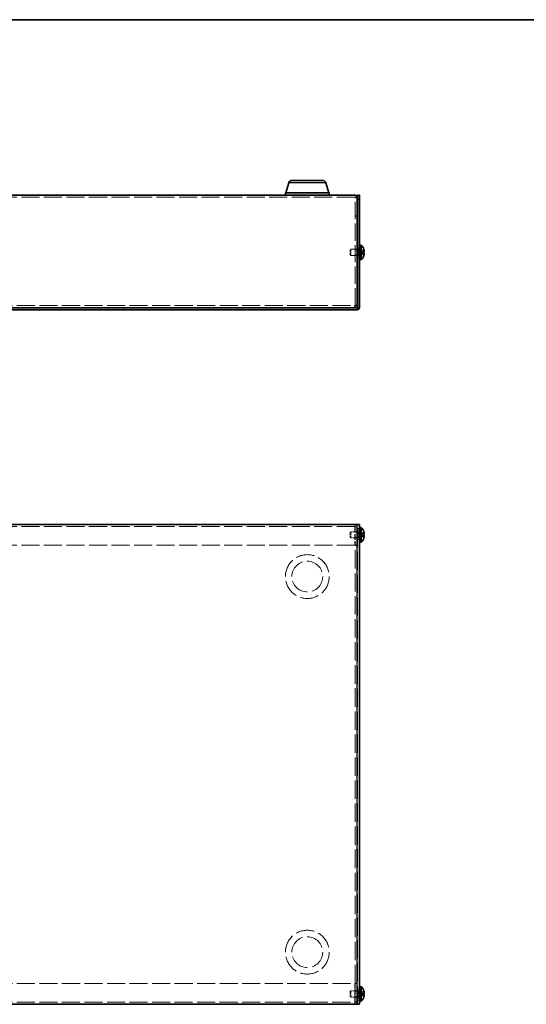
# Model space of a CAD drawing. Units: millimetres. Extents: x 58 to 4770, y 32 to 1156.
# Drawn here: x 607 to 850, y 684 to 1156 of the extents above; entities that cross this region are included whole.
import ezdxf

# ---------------------------------------------------------------- set-up
doc = ezdxf.new("R2010")
doc.units = ezdxf.units.MM
doc.header["$LTSCALE"] = 4
doc.linetypes.add('DASHED', pattern=[0.2067, 0.1654, -0.0413])
for name, color, linetype, lineweight in [('Border (ISO)', 7, 'Continuous', 35), ('Hidden (ISO)', 7, 'DASHED', 18), ('Hidden Narrow (ISO)', 7, 'DASHED', 18), ('Visible (ISO)', 7, 'Continuous', 35), ('Visible Narrow (ISO)', 7, 'Continuous', 25)]:
    doc.layers.add(name, color=color, linetype=linetype, lineweight=lineweight)

# ---------------------------------------------------------------- blocks, each defined once
blk = doc.blocks.new('図面枠 tk図枠')
at = {"layer": 'Border (ISO)'}
blk.add_line((14.5, 289), (405.5, 289), dxfattribs=at)

msp = doc.modelspace()

# ---------------------------------------------------------------- linework, layer by layer
at = {"layer": 'Hidden (ISO)', "ltscale": 13.062409}
for p, q in [((767.5252, 1070.9608), (421.9252, 1070.9608)), ((767.5252, 913.1165), (421.9252, 913.1165)), ((421.9252, 685.1165), (767.5252, 685.1165))]:
    msp.add_line(p, q, dxfattribs=at)
at = {"layer": 'Hidden (ISO)', "ltscale": 0.044758}
msp.add_line((767.6252, 1070.8567), (767.6252, 1070.7901), dxfattribs=at)
at = {"layer": 'Hidden (ISO)', "ltscale": 0.476074}
for p, q in [((767.6252, 1070.7901), (768.6252, 1070.7901)), ((767.6252, 1061.9608), (768.6252, 1061.9608)), ((767.6252, 1061.8901), (768.6252, 1061.8901)), ((768.6252, 1045.6903), (767.6252, 1045.6903)), ((768.6252, 1043.2313), (767.6252, 1043.2313)), ((768.7252, 1046.7108), (769.7252, 1046.7108)), ((768.7252, 1042.2108), (769.7252, 1042.2108)), ((767.6252, 913.0165), (768.6252, 913.0165)), ((767.6252, 912.9458), (768.6252, 912.9458)), ((768.7252, 911.3665), (769.7252, 911.3665)), ((768.6252, 910.346), (767.6252, 910.346)), ((768.6252, 907.887), (767.6252, 907.887)), ((768.7252, 906.8665), (769.7252, 906.8665)), ((767.6252, 904.1165), (768.6252, 904.1165)), ((767.6252, 904.0458), (768.6252, 904.0458)), ((767.6252, 694.1872), (768.6252, 694.1872)), ((767.6252, 694.1165), (768.6252, 694.1165)), ((768.6252, 690.346), (767.6252, 690.346)), ((768.7252, 691.3665), (769.7252, 691.3665)), ((768.6252, 687.887), (767.6252, 687.887)), ((767.6252, 685.2872), (768.6252, 685.2872)), ((767.6252, 685.2165), (768.6252, 685.2165)), ((768.7252, 686.8665), (769.7252, 686.8665))]:
    msp.add_line(p, q, dxfattribs=at)
at = {"layer": 'Hidden (ISO)', "ltscale": 12.520217}
msp.add_line((767.6252, 1019.0315), (767.6252, 1070.7901), dxfattribs=at)
at = {"layer": 'Hidden (ISO)', "ltscale": 0.206452}
for p, q in [((765.2252, 1045.654), (765.5319, 1045.9608)), ((765.2252, 1043.2675), (765.5319, 1042.9608)), ((765.2252, 910.3098), (765.5319, 910.6165)), ((765.2252, 907.9232), (765.5319, 907.6165)), ((765.2252, 690.3098), (765.5319, 690.6165)), ((765.2252, 687.9232), (765.5319, 687.6165))]:
    msp.add_line(p, q, dxfattribs=at)
at = {"layer": 'Hidden (ISO)', "ltscale": 1.784974}
for p, q in [((765.2252, 1045.654), (765.2252, 1043.2675)), ((765.2252, 910.3098), (765.2252, 907.9232)), ((765.2252, 690.3098), (765.2252, 687.9232))]:
    msp.add_line(p, q, dxfattribs=at)
at = {"layer": 'Hidden (ISO)', "ltscale": 2.243818}
for p, q in [((765.5319, 1045.9608), (765.5319, 1042.9608)), ((769.2252, 1045.9608), (769.2252, 1042.9608)), ((765.5319, 910.6165), (765.5319, 907.6165)), ((769.2252, 910.6165), (769.2252, 907.6165)), ((765.5319, 690.6165), (765.5319, 687.6165)), ((769.2252, 690.6165), (769.2252, 687.6165))]:
    msp.add_line(p, q, dxfattribs=at)
at = {"layer": 'Hidden (ISO)', "ltscale": 1.472838}
for p, q in [((768.6252, 1045.9608), (765.5319, 1045.9608)), ((768.6252, 1042.9608), (765.5319, 1042.9608))]:
    msp.add_line(p, q, dxfattribs=at)
at = {"layer": 'Hidden (ISO)', "ltscale": 0.237987}
for p, q in [((769.2252, 1045.9608), (768.7252, 1045.9608)), ((769.2252, 1042.9608), (768.7252, 1042.9608)), ((769.7252, 1046.0608), (770.2252, 1046.0608)), ((769.7252, 1042.8608), (770.2252, 1042.8608)), ((769.7252, 910.7165), (770.2252, 910.7165)), ((769.7252, 907.5165), (770.2252, 907.5165)), ((769.7252, 690.7165), (770.2252, 690.7165)), ((769.7252, 687.5165), (770.2252, 687.5165))]:
    msp.add_line(p, q, dxfattribs=at)
at = {"layer": 'Hidden (ISO)', "ltscale": 0.165186}
for p, q in [((769.5319, 1045.7983), (769.2252, 1045.9608)), ((769.5319, 1043.1233), (769.2252, 1042.9608)), ((769.5319, 910.454), (769.2252, 910.6165)), ((769.5319, 907.779), (769.2252, 907.6165)), ((769.5319, 690.454), (769.2252, 690.6165)), ((769.5319, 687.779), (769.2252, 687.6165))]:
    msp.add_line(p, q, dxfattribs=at)
at = {"layer": 'Hidden (ISO)', "ltscale": 2.000727}
for p, q in [((769.5319, 1045.7983), (769.5319, 1043.1233)), ((769.5319, 910.454), (769.5319, 907.779)), ((769.5319, 690.454), (769.5319, 687.779))]:
    msp.add_line(p, q, dxfattribs=at)
at = {"layer": 'Hidden (ISO)', "ltscale": 0.33002}
for p, q in [((770.2252, 1045.7983), (769.5319, 1045.7983)), ((770.2252, 1043.1233), (769.5319, 1043.1233)), ((770.2252, 910.454), (769.5319, 910.454)), ((770.2252, 907.779), (769.5319, 907.779)), ((770.2252, 690.454), (769.5319, 690.454)), ((770.2252, 687.779), (769.5319, 687.779))]:
    msp.add_line(p, q, dxfattribs=at)
at = {"layer": 'Hidden (ISO)', "ltscale": 0.240368}
for p, q in [((770.4052, 1044.2083), (770.4052, 1044.7133)), ((770.4052, 909.369), (770.4052, 908.864)), ((770.4052, 689.369), (770.4052, 688.864))]:
    msp.add_line(p, q, dxfattribs=at)
at = {"layer": 'Hidden (ISO)', "ltscale": 8.48442e-05}
for p, q in [((770.4061, 1044.714), (770.4064, 1044.7143)), ((770.4061, 909.3697), (770.4064, 909.37)), ((770.4061, 689.3697), (770.4064, 689.37))]:
    msp.add_line(p, q, dxfattribs=at)
at = {"layer": 'Hidden (ISO)', "ltscale": 0.904367}
for p, q in [((770.4061, 1044.7133), (771.8849, 1044.7133)), ((770.4061, 1044.2075), (771.8849, 1043.0154)), ((770.4061, 909.369), (771.8849, 909.369)), ((770.4061, 689.369), (771.8849, 689.369))]:
    msp.add_line(p, q, dxfattribs=at)
at = {"layer": 'Hidden (ISO)', "ltscale": 0.904182}
for p, q in [((771.8849, 1045.9061), (770.4064, 1044.7143)), ((771.8849, 1044.2083), (770.4064, 1044.2083)), ((771.8849, 910.5618), (770.4064, 909.37)), ((771.8849, 908.864), (770.4064, 908.864)), ((770.4064, 908.863), (771.8849, 907.6711)), ((771.8849, 690.5618), (770.4064, 689.37)), ((771.8849, 688.864), (770.4064, 688.864)), ((770.4064, 688.863), (771.8849, 687.6711))]:
    msp.add_line(p, q, dxfattribs=at)
at = {"layer": 'Hidden (ISO)', "ltscale": 13.064623}
for p, q in [((421.8959, 1018.9608), (767.5544, 1018.9608)), ((767.5544, 904.1165), (421.8959, 904.1165)), ((421.8959, 694.1165), (767.5544, 694.1165))]:
    msp.add_line(p, q, dxfattribs=at)
at = {"layer": 'Hidden (ISO)', "ltscale": 4.23785}
for p, q in [((767.5544, 913.0165), (767.5544, 904.1165)), ((767.6252, 913.0165), (767.6252, 904.1165)), ((767.5544, 694.1165), (767.5544, 685.2165)), ((767.6252, 685.2165), (767.6252, 694.1165))]:
    msp.add_line(p, q, dxfattribs=at)
at = {"layer": 'Hidden (ISO)', "ltscale": 13.246712}
msp.add_line((768.7252, 684.1165), (768.7252, 914.1165), dxfattribs=at)
at = {"layer": 'Hidden (ISO)', "ltscale": 1.758542}
for p, q in [((769.2252, 910.6165), (765.5319, 910.6165)), ((769.2252, 907.6165), (765.5319, 907.6165)), ((769.2252, 690.6165), (765.5319, 690.6165)), ((769.2252, 687.6165), (765.5319, 687.6165))]:
    msp.add_line(p, q, dxfattribs=at)
at = {"layer": 'Hidden (ISO)', "ltscale": 8.48517e-05}
for p, q in [((770.4061, 908.864), (770.4064, 908.864)), ((770.4061, 688.864), (770.4064, 688.864))]:
    msp.add_line(p, q, dxfattribs=at)
at = {"layer": 'Hidden (ISO)', "ltscale": 0.047517}
for p, q in [((767.6252, 904.1165), (767.6252, 904.0458)), ((767.6252, 694.1165), (767.6252, 694.1872))]:
    msp.add_line(p, q, dxfattribs=at)
at = {"layer": 'Hidden (ISO)', "ltscale": 13.35896}
msp.add_line((767.6252, 694.1872), (767.6252, 904.0458), dxfattribs=at)
at = {"layer": 'Hidden (ISO)', "ltscale": 13.298953}
for centre in [(744.7252, 889.1165), (744.7252, 709.1165)]:
    msp.add_circle(centre, 10.5, dxfattribs=at)
at = {"layer": 'Hidden (ISO)', "ltscale": 0.209183}
for points in [[(771.9001, 1044.7133), (771.9248, 1044.7133), (771.9471, 1044.7222), (771.9817, 1044.7525), (771.9951, 1044.7712), (772.0064, 1044.7949)], [(771.9001, 909.369), (771.9248, 909.369), (771.9471, 909.3779), (771.9817, 909.4082), (771.9951, 909.4269), (772.0064, 909.4507)], [(771.9001, 689.369), (771.9248, 689.369), (771.9471, 689.3779), (771.9817, 689.4082), (771.9951, 689.4269), (772.0064, 689.4507)]]:
    msp.add_open_spline(points, degree=3, knots=[0, 0, 0, 0, 0.0243261606, 0.0243261606, 0.0437900973, 0.0437900973, 0.0437900973, 0.0437900973], dxfattribs=at)
at = {"layer": 'Hidden (ISO)', "ltscale": 0.869867}
msp.add_open_spline([(771.9001, 1043.062), (771.9247, 1043.139), (771.9469, 1043.2173), (771.9865, 1043.3763), (772.0033, 1043.4559), (772.0343, 1043.639), (772.0482, 1043.7571), (772.0482, 1043.9978), (772.0294, 1044.0671), (772.0034, 1044.1381), (771.9864, 1044.1649), (771.947, 1044.1994), (771.9247, 1044.2083), (771.9001, 1044.2083)], degree=3, knots=[0, 0, 0, 0, 0.02425367, 0.02425367, 0.050141639, 0.050141639, 0.085703099, 0.085703099, 0.127165475, 0.127165475, 0.168850202, 0.168850202, 0.208348032, 0.208348032, 0.208348032, 0.208348032], dxfattribs=at)
at = {"layer": 'Hidden (ISO)', "ltscale": 0.10742}
for points in [[(772.0367, 1045.2454), (772.0313, 1045.2936), (772.0244, 1045.3411), (772.0135, 1045.4056), (772.0101, 1045.4246), (772.0064, 1045.4439)], [(772.0367, 909.9011), (772.0313, 909.9493), (772.0244, 909.9969), (772.0135, 910.0613), (772.0101, 910.0804), (772.0064, 910.0996)], [(772.0367, 689.9011), (772.0313, 689.9493), (772.0244, 689.9969), (772.0135, 690.0613), (772.0101, 690.0804), (772.0064, 690.0996)]]:
    msp.add_open_spline(points, degree=3, knots=[0.0897829174, 0.0897829174, 0.0897829174, 0.0897829174, 0.0996631907, 0.0996631907, 0.1037658124, 0.1037658124, 0.1037658124, 0.1037658124], dxfattribs=at)
at = {"layer": 'Hidden (ISO)', "ltscale": 0.11812}
for points in [[(772.0367, 1044.8974), (772.0433, 1044.9359), (772.0483, 1044.9864), (772.0483, 1045.0527), (772.0483, 1045.0527), (772.0483, 1045.0528)], [(772.0367, 909.5531), (772.0433, 909.5916), (772.0483, 909.6422), (772.0483, 909.7084), (772.0483, 909.7085), (772.0483, 909.7085)], [(772.0367, 689.5531), (772.0433, 689.5916), (772.0483, 689.6422), (772.0483, 689.7084), (772.0483, 689.7085), (772.0483, 689.7085)]]:
    msp.add_open_spline(points, degree=3, knots=[0.0627270659, 0.0627270659, 0.0627270659, 0.0627270659, 0.0765891109, 0.0765891109, 0.0765977261, 0.0765977261, 0.0765977261, 0.0765977261], dxfattribs=at)
at = {"layer": 'Hidden (ISO)', "ltscale": 0.81956}
for points in [[(767.5252, 914.1165), (767.5337, 914.1165), (767.5422, 913.7298), (767.5506, 913.2388), (767.5519, 913.1657), (767.5532, 913.0911), (767.5544, 913.0165)], [(768.6252, 913.0165), (768.6252, 913.5178), (768.2385, 913.9924), (767.7475, 914.0938), (767.6744, 914.1089), (767.5998, 914.1165), (767.5252, 914.1165)], [(767.5544, 685.2165), (767.5459, 684.7152), (767.5374, 684.2405), (767.5289, 684.1392), (767.5277, 684.1241), (767.5264, 684.1165), (767.5252, 684.1165)], [(767.5252, 684.1165), (768.0265, 684.1165), (768.5011, 684.5032), (768.6024, 684.9941), (768.6175, 685.0672), (768.6252, 685.1419), (768.6252, 685.2165)]]:
    msp.add_open_spline(points, degree=3, knots=[0, 0, 0, 0, 1.36726574, 1.36726574, 1.36726574, 1.57079633, 1.57079633, 1.57079633, 1.57079633], dxfattribs=at)
at = {"layer": 'Hidden (ISO)', "ltscale": 0.075423}
for points in [[(767.5252, 913.1165), (767.5775, 913.1165), (767.6252, 913.0688), (767.6252, 913.0165)], [(767.5252, 685.1165), (767.5775, 685.1165), (767.6252, 685.1641), (767.6252, 685.2165)]]:
    msp.add_open_spline(points, degree=3, dxfattribs=at)
at = {"layer": 'Hidden Narrow (ISO)', "ltscale": 0.476074}
for p, q in [((769.7252, 912.1165), (768.7252, 912.1165)), ((768.7252, 686.1165), (769.7252, 686.1165))]:
    msp.add_line(p, q, dxfattribs=at)
at = {"layer": 'Hidden Narrow (ISO)', "ltscale": 14.028408}
for centre in [(744.7252, 889.1165), (744.7252, 709.1165)]:
    msp.add_circle(centre, 7.384, dxfattribs=at)
at = {"layer": 'Hidden Narrow (ISO)', "ltscale": 0.911348}
for points in [[(771.9001, 1045.8595), (771.7817, 1045.8051), (771.6773, 1045.7217), (771.5801, 1045.6336), (771.5188, 1045.5782), (771.4604, 1045.5201), (771.4031, 1045.461), (771.3549, 1045.4114), (771.3079, 1045.3621), (771.2606, 1045.3127), (771.1469, 1045.194), (771.0322, 1045.072), (770.8954, 1044.9544), (770.8747, 1044.9366), (770.8538, 1044.9192), (770.8327, 1044.9025), (770.7207, 1044.8141), (770.6031, 1044.7441), (770.4842, 1044.7215), (770.4604, 1044.7169), (770.4334, 1044.7139), (770.4064, 1044.7137)], [(771.9001, 1043.062), (771.7817, 1043.1165), (771.6773, 1043.1999), (771.5801, 1043.2879), (771.5188, 1043.3434), (771.4604, 1043.4015), (771.4031, 1043.4605), (771.3549, 1043.5102), (771.3079, 1043.5595), (771.2606, 1043.6088), (771.1469, 1043.7275), (771.0322, 1043.8496), (770.8954, 1043.9671), (770.8747, 1043.985), (770.8538, 1044.0023), (770.8327, 1044.019), (770.7207, 1044.1074), (770.6031, 1044.1774), (770.4842, 1044.2001), (770.4604, 1044.2046), (770.4334, 1044.2077), (770.4064, 1044.2079)], [(771.9001, 910.5152), (771.7817, 910.4608), (771.6773, 910.3774), (771.5801, 910.2893), (771.5188, 910.2339), (771.4604, 910.1758), (771.4031, 910.1167), (771.3549, 910.0671), (771.3079, 910.0178), (771.2606, 909.9684), (771.1469, 909.8497), (771.0322, 909.7277), (770.8954, 909.6101), (770.8747, 909.5923), (770.8538, 909.5749), (770.8327, 909.5583), (770.7207, 909.4698), (770.6031, 909.3998), (770.4842, 909.3772), (770.4604, 909.3727), (770.4334, 909.3696), (770.4064, 909.3694)], [(771.9001, 690.5152), (771.7817, 690.4608), (771.6773, 690.3774), (771.5801, 690.2893), (771.5188, 690.2339), (771.4604, 690.1758), (771.4031, 690.1167), (771.3549, 690.0671), (771.3079, 690.0178), (771.2606, 689.9684), (771.1469, 689.8497), (771.0322, 689.7277), (770.8954, 689.6101), (770.8747, 689.5923), (770.8538, 689.5749), (770.8327, 689.5583), (770.7207, 689.4698), (770.6031, 689.3998), (770.4842, 689.3772), (770.4604, 689.3727), (770.4334, 689.3696), (770.4064, 689.3694)]]:
    msp.add_open_spline(points, degree=3, knots=[0, 0, 0, 0, 0.039091319, 0.039091319, 0.039091319, 0.063712203, 0.063712203, 0.063712203, 0.084419826, 0.084419826, 0.084419826, 0.134245339, 0.134245339, 0.134245339, 0.141792047, 0.141792047, 0.141792047, 0.181775039, 0.181775039, 0.181775039, 0.1897855, 0.1897855, 0.1897855, 0.1897855], dxfattribs=at)
at = {"layer": 'Hidden Narrow (ISO)', "ltscale": 0.911238}
for points in [[(770.4064, 1044.7143), (770.5484, 1044.7147), (770.6905, 1044.7904), (770.8325, 1044.9027), (770.9749, 1045.0152), (771.1172, 1045.1645), (771.2595, 1045.3137), (771.3663, 1045.4257), (771.473, 1045.5377), (771.5798, 1045.6339), (771.6866, 1045.7301), (771.7933, 1045.8104), (771.9001, 1045.8595)], [(770.4064, 909.37), (770.5484, 909.3704), (770.6905, 909.4461), (770.8325, 909.5584), (770.9749, 909.6709), (771.1172, 909.8202), (771.2595, 909.9695), (771.3663, 910.0814), (771.473, 910.1934), (771.5798, 910.2896), (771.6866, 910.3858), (771.7933, 910.4661), (771.9001, 910.5152)], [(770.4064, 908.863), (770.5484, 908.8625), (770.6905, 908.7868), (770.8325, 908.6745), (770.9749, 908.562), (771.1172, 908.4128), (771.2595, 908.2635), (771.3663, 908.1515), (771.473, 908.0395), (771.5798, 907.9434), (771.6866, 907.8472), (771.7933, 907.7668), (771.9001, 907.7177)], [(770.4064, 689.37), (770.5484, 689.3704), (770.6905, 689.4461), (770.8325, 689.5584), (770.9749, 689.6709), (771.1172, 689.8202), (771.2595, 689.9695), (771.3663, 690.0814), (771.473, 690.1934), (771.5798, 690.2896), (771.6866, 690.3858), (771.7933, 690.4661), (771.9001, 690.5152)], [(770.4064, 688.863), (770.5484, 688.8625), (770.6905, 688.7868), (770.8325, 688.6745), (770.9749, 688.562), (771.1172, 688.4128), (771.2595, 688.2635), (771.3663, 688.1515), (771.473, 688.0395), (771.5798, 687.9434), (771.6866, 687.8472), (771.7933, 687.7668), (771.9001, 687.7177)]]:
    msp.add_open_spline(points, degree=3, knots=[-0.114803, -0.114803, -0.114803, -0.114803, -0.072189825, -0.072189825, -0.072189825, -0.029488641, -0.029488641, -0.029488641, 0.002537246, 0.002537246, 0.002537246, 0.034563134, 0.034563134, 0.034563134, 0.034563134], dxfattribs=at)
at = {"layer": 'Hidden Narrow (ISO)', "ltscale": 0.911171}
for points, knots in [([(770.4064, 1044.2073), (770.4773, 1044.207), (770.5481, 1044.1878), (770.619, 1044.1548), (770.6546, 1044.1383), (770.6902, 1044.1183), (770.7258, 1044.0954), (770.8325, 1044.0268), (770.9393, 1043.9321), (771.046, 1043.827), (771.1884, 1043.6869), (771.3307, 1043.5283), (771.473, 1043.3884), (771.5442, 1043.3185), (771.6154, 1043.2532), (771.6866, 1043.1973), (771.7221, 1043.1693), (771.7577, 1043.1437), (771.7933, 1043.121), (771.8289, 1043.0982), (771.8645, 1043.0784), (771.9001, 1043.062)], [-0.114803, -0.114803, -0.114803, -0.114803, -0.093540421, -0.093540421, -0.093540421, -0.082865125, -0.082865125, -0.082865125, -0.050839236, -0.050839236, -0.050839236, -0.008138051, -0.008138051, -0.008138051, 0.013212542, 0.013212542, 0.013212542, 0.023887838, 0.023887838, 0.023887838, 0.034563134, 0.034563134, 0.034563134, 0.034563134]), ([(771.9001, 907.7177), (771.8645, 907.7341), (771.8289, 907.754), (771.7933, 907.7767), (771.7577, 907.7994), (771.7221, 907.8251), (771.6866, 907.853), (771.6154, 907.909), (771.5442, 907.9742), (771.473, 908.0441), (771.3307, 908.184), (771.1884, 908.3426), (771.046, 908.4827), (770.9393, 908.5878), (770.8325, 908.6825), (770.7258, 908.7511), (770.6902, 908.774), (770.6546, 908.794), (770.619, 908.8105), (770.5481, 908.8435), (770.4773, 908.8628), (770.4064, 908.863)], [-0.034563134, -0.034563134, -0.034563134, -0.034563134, -0.023887838, -0.023887838, -0.023887838, -0.013212542, -0.013212542, -0.013212542, 0.008138051, 0.008138051, 0.008138051, 0.050839236, 0.050839236, 0.050839236, 0.082865125, 0.082865125, 0.082865125, 0.093540421, 0.093540421, 0.093540421, 0.114803, 0.114803, 0.114803, 0.114803]), ([(771.9001, 687.7177), (771.8645, 687.7341), (771.8289, 687.754), (771.7933, 687.7767), (771.7577, 687.7994), (771.7221, 687.8251), (771.6866, 687.853), (771.6154, 687.909), (771.5442, 687.9742), (771.473, 688.0441), (771.3307, 688.184), (771.1884, 688.3426), (771.046, 688.4827), (770.9393, 688.5878), (770.8325, 688.6825), (770.7258, 688.7511), (770.6902, 688.774), (770.6546, 688.794), (770.619, 688.8105), (770.5481, 688.8435), (770.4773, 688.8628), (770.4064, 688.863)], [-0.034563134, -0.034563134, -0.034563134, -0.034563134, -0.023887838, -0.023887838, -0.023887838, -0.013212542, -0.013212542, -0.013212542, 0.008138051, 0.008138051, 0.008138051, 0.050839236, 0.050839236, 0.050839236, 0.082865125, 0.082865125, 0.082865125, 0.093540421, 0.093540421, 0.093540421, 0.114803, 0.114803, 0.114803, 0.114803])]:
    msp.add_open_spline(points, degree=3, knots=knots, dxfattribs=at)
at = {"layer": 'Visible (ISO)'}
for p, q in [((735.9045, 1077.8918), (734.4252, 1072.9608)), ((737.3412, 1078.9608), (752.1091, 1078.9608)), ((753.5458, 1077.8918), (755.0252, 1072.9608)), ((421.9252, 1071.9608), (767.5252, 1071.9608)), ((755.2252, 1072.9608), (734.2252, 1072.9608)), ((734.2252, 1071.9608), (734.2252, 1072.9608)), ((755.2252, 1071.9608), (755.2252, 1072.9608)), ((769.7252, 1071.9608), (768.7252, 1071.9608)), ((768.7252, 1069.9608), (768.7252, 1071.9608)), ((769.7252, 1071.9608), (769.7252, 1069.9608)), ((767.6252, 1070.8608), (767.6252, 1070.8567)), ((767.6252, 1070.8608), (768.6252, 1070.8608)), ((768.6252, 1070.7901), (768.6252, 1070.8608)), ((768.6252, 1070.7901), (768.6252, 1019.0315)), ((768.7252, 1069.9608), (768.7252, 1018.0608)), ((769.7252, 1018.0608), (769.7252, 1069.9608)), ((769.7252, 1047.9608), (770.2252, 1047.9608)), ((770.2252, 1047.9608), (770.2252, 1040.9608)), ((770.5678, 1047.9108), (770.2252, 1047.9108)), ((770.5678, 1047.9108), (770.5678, 1041.0108)), ((768.7252, 1045.9608), (768.6252, 1045.9608)), ((768.7252, 1042.9608), (768.6252, 1042.9608)), ((771.8906, 1045.9108), (771.8849, 1045.9061)), ((771.9001, 1044.7133), (771.8849, 1044.7133)), ((771.8849, 1044.2083), (771.9001, 1044.2083)), ((771.8849, 1043.0154), (771.8906, 1043.0108)), ((769.7252, 1040.9608), (770.2252, 1040.9608)), ((770.5678, 1041.0108), (770.2252, 1041.0108)), ((420.8252, 1017.9608), (768.6252, 1017.9608)), ((420.8252, 1016.9608), (768.6252, 1016.9608)), ((767.5544, 1018.9608), (767.5544, 1017.9608)), ((767.6252, 1019.0315), (768.6252, 1019.0315)), ((420.8252, 914.1165), (768.6252, 914.1165)), ((769.7252, 914.1165), (768.6252, 914.1165)), ((769.7252, 914.1165), (769.7252, 684.1165)), ((769.7252, 912.6165), (770.2252, 912.6165)), ((770.2252, 912.6165), (770.2252, 905.6165)), ((770.5678, 912.5665), (770.2252, 912.5665)), ((770.5678, 912.5665), (770.5678, 905.6665)), ((771.8906, 910.5665), (771.8849, 910.5618)), ((771.9001, 909.369), (771.8849, 909.369)), ((771.8849, 908.864), (771.9001, 908.864)), ((771.8849, 907.6711), (771.8906, 907.6665)), ((769.7252, 905.6165), (770.2252, 905.6165)), ((770.5678, 905.6665), (770.2252, 905.6665)), ((769.7252, 692.6165), (770.2252, 692.6165)), ((770.2252, 692.6165), (770.2252, 685.6165)), ((770.5678, 692.5665), (770.2252, 692.5665)), ((770.5678, 692.5665), (770.5678, 685.6665)), ((771.8906, 690.5665), (771.8849, 690.5618)), ((771.9001, 689.369), (771.8849, 689.369)), ((769.7252, 685.6165), (770.2252, 685.6165)), ((770.5678, 685.6665), (770.2252, 685.6665)), ((771.8849, 688.864), (771.9001, 688.864)), ((771.8849, 687.6711), (771.8906, 687.6665)), ((768.6252, 684.1165), (420.8252, 684.1165)), ((768.6252, 684.1165), (769.7252, 684.1165))]:
    msp.add_line(p, q, dxfattribs=at)
for centre, radius, start, end in [((737.3412, 1077.4608), 1.5, 90, 163.300756), ((752.1091, 1077.4608), 1.5, 16.699244, 90), ((767.5252, 1044.4608), 4.6, 18.373938, 48.590378), ((767.5252, 1044.4608), 4.6, 311.409622, 341.626062), ((767.5252, 1044.4608), 4.5931, 17.729992, 18.34159), ((767.5252, 1044.4608), 4.5931, 341.65841, 342.270008), ((768.6252, 1018.0608), 1.1, 270, 0), ((768.6252, 1018.0608), 0.1, 270, 0), ((767.5252, 909.1165), 4.6, 18.373938, 48.590378), ((767.5252, 909.1165), 4.6, 311.409622, 341.626062), ((767.5252, 909.1165), 4.5931, 17.729992, 18.34159), ((767.5252, 909.1165), 4.5931, 341.65841, 342.270008), ((767.5252, 689.1165), 4.6, 18.373938, 48.590378), ((767.5252, 689.1165), 4.5931, 17.729992, 18.34159), ((767.5252, 689.1165), 4.6, 311.409622, 341.626062), ((767.5252, 689.1165), 4.5931, 341.65841, 342.270008)]:
    msp.add_arc(centre, radius, start, end, dxfattribs=at)
for centre in [(768.5362, 1044.4608), (768.5362, 909.1165), (768.5362, 689.1165)]:
    msp.add_ellipse(centre, major_axis=(0, 4.3087), ratio=0.77853481, start_param=4.65375313, end_param=4.77102483, dxfattribs=at)
for points, knots in [([(768.6252, 1070.8608), (768.6252, 1071.3621), (768.2385, 1071.8367), (767.7475, 1071.9381), (767.6744, 1071.9531), (767.5998, 1071.9608), (767.5252, 1071.9608)], [0, 0, 0, 0, 1.36726574, 1.36726574, 1.36726574, 1.57079633, 1.57079633, 1.57079633, 1.57079633]), ([(771.9001, 1045.8595), (771.9248, 1045.7823), (771.9471, 1045.7036), (771.9866, 1045.545), (772.0036, 1045.4643), (772.0301, 1045.3076), (772.0483, 1045.1801), (772.0484, 1044.9425), (772.0346, 1044.8693), (772.0036, 1044.7837), (771.9868, 1044.7565), (771.9471, 1044.7218), (771.9248, 1044.7133), (771.9001, 1044.7133)], [0, 0, 0, 0, 0.024326161, 0.024326161, 0.0500119, 0.0500119, 0.076589111, 0.076589111, 0.099663191, 0.099663191, 0.116461181, 0.116461181, 0.1321878, 0.1321878, 0.1321878, 0.1321878]), ([(772.0064, 1045.4439), (771.9952, 1045.5033), (771.9818, 1045.5642), (771.9471, 1045.7037), (771.9248, 1045.7822), (771.9001, 1045.8595)], [0.1037658124, 0.1037658124, 0.1037658124, 0.1037658124, 0.1164611812, 0.1164611812, 0.1321878003, 0.1321878003, 0.1321878003, 0.1321878003]), ([(771.9001, 1044.2083), (771.9248, 1044.2083), (771.9471, 1044.1994), (771.9866, 1044.1647), (772.0036, 1044.1379), (772.0301, 1044.0653), (772.0483, 1043.9958), (772.0484, 1043.7586), (772.0346, 1043.6412), (772.0036, 1043.4574), (771.9868, 1043.3774), (771.9471, 1043.2178), (771.9248, 1043.1393), (771.9001, 1043.062)], [0, 0, 0, 0, 0.024326161, 0.024326161, 0.0500119, 0.0500119, 0.076589111, 0.076589111, 0.099663191, 0.099663191, 0.116461181, 0.116461181, 0.1321878, 0.1321878, 0.1321878, 0.1321878]), ([(772.0064, 1044.7949), (772.01, 1044.8025), (772.0134, 1044.8107), (772.0231, 1044.837), (772.0306, 1044.8621), (772.0367, 1044.8974)], [0.0437900973, 0.0437900973, 0.0437900973, 0.0437900973, 0.0500119001, 0.0500119001, 0.0627270659, 0.0627270659, 0.0627270659, 0.0627270659]), ([(767.5252, 1019.0608), (767.5337, 1018.5594), (767.5422, 1018.0848), (767.5506, 1017.9835), (767.5519, 1017.9684), (767.5532, 1017.9608), (767.5544, 1017.9608)], [0, 0, 0, 0, 1.36726574, 1.36726574, 1.36726574, 1.57079633, 1.57079633, 1.57079633, 1.57079633]), ([(768.6252, 1019.0315), (768.6252, 1019.04), (768.2385, 1019.0485), (767.7475, 1019.057), (767.6744, 1019.0582), (767.5998, 1019.0595), (767.5252, 1019.0608)], [0, 0, 0, 0, 1.36726574, 1.36726574, 1.36726574, 1.57079633, 1.57079633, 1.57079633, 1.57079633]), ([(771.9001, 910.5152), (771.9248, 910.438), (771.9471, 910.3593), (771.9866, 910.2007), (772.0036, 910.12), (772.0301, 909.9633), (772.0483, 909.8358), (772.0484, 909.5982), (772.0346, 909.525), (772.0036, 909.4394), (771.9868, 909.4123), (771.9471, 909.3776), (771.9248, 909.369), (771.9001, 909.369)], [0, 0, 0, 0, 0.024326161, 0.024326161, 0.0500119, 0.0500119, 0.076589111, 0.076589111, 0.099663191, 0.099663191, 0.116461181, 0.116461181, 0.1321878, 0.1321878, 0.1321878, 0.1321878]), ([(772.0064, 910.0996), (771.9952, 910.159), (771.9818, 910.22), (771.9471, 910.3594), (771.9248, 910.4379), (771.9001, 910.5152)], [0.1037658124, 0.1037658124, 0.1037658124, 0.1037658124, 0.1164611812, 0.1164611812, 0.1321878003, 0.1321878003, 0.1321878003, 0.1321878003]), ([(771.9001, 907.7177), (771.9248, 907.795), (771.9471, 907.8737), (771.9866, 908.0322), (772.0036, 908.1129), (772.0301, 908.2697), (772.0483, 908.3971), (772.0484, 908.6348), (772.0346, 908.708), (772.0036, 908.7935), (771.9868, 908.8207), (771.9471, 908.8554), (771.9248, 908.864), (771.9001, 908.864)], [0, 0, 0, 0, 0.024326161, 0.024326161, 0.0500119, 0.0500119, 0.076589111, 0.076589111, 0.099663191, 0.099663191, 0.116461181, 0.116461181, 0.1321878, 0.1321878, 0.1321878, 0.1321878]), ([(771.9001, 908.864), (771.9247, 908.864), (771.9469, 908.8555), (771.9865, 908.821), (772.0033, 908.794), (772.0343, 908.7089), (772.0482, 908.6356), (772.0482, 908.3946), (772.0294, 908.2654), (772.0034, 908.1121), (771.9864, 908.0316), (771.947, 907.8734), (771.9247, 907.7948), (771.9001, 907.7177)], [0, 0, 0, 0, 0.02425367, 0.02425367, 0.050141639, 0.050141639, 0.085703099, 0.085703099, 0.127165475, 0.127165475, 0.168850202, 0.168850202, 0.208348032, 0.208348032, 0.208348032, 0.208348032]), ([(772.0064, 909.4507), (772.01, 909.4583), (772.0134, 909.4664), (772.0231, 909.4927), (772.0306, 909.5178), (772.0367, 909.5531)], [0.0437900973, 0.0437900973, 0.0437900973, 0.0437900973, 0.0500119001, 0.0500119001, 0.0627270659, 0.0627270659, 0.0627270659, 0.0627270659]), ([(771.9001, 690.5152), (771.9248, 690.438), (771.9471, 690.3593), (771.9866, 690.2007), (772.0036, 690.12), (772.0301, 689.9633), (772.0483, 689.8358), (772.0484, 689.5982), (772.0346, 689.525), (772.0036, 689.4394), (771.9868, 689.4123), (771.9471, 689.3776), (771.9248, 689.369), (771.9001, 689.369)], [0, 0, 0, 0, 0.024326161, 0.024326161, 0.0500119, 0.0500119, 0.076589111, 0.076589111, 0.099663191, 0.099663191, 0.116461181, 0.116461181, 0.1321878, 0.1321878, 0.1321878, 0.1321878]), ([(772.0064, 690.0996), (771.9952, 690.159), (771.9818, 690.22), (771.9471, 690.3594), (771.9248, 690.4379), (771.9001, 690.5152)], [0.1037658124, 0.1037658124, 0.1037658124, 0.1037658124, 0.1164611812, 0.1164611812, 0.1321878003, 0.1321878003, 0.1321878003, 0.1321878003]), ([(772.0064, 689.4507), (772.01, 689.4583), (772.0134, 689.4664), (772.0231, 689.4927), (772.0306, 689.5178), (772.0367, 689.5531)], [0.0437900973, 0.0437900973, 0.0437900973, 0.0437900973, 0.0500119001, 0.0500119001, 0.0627270659, 0.0627270659, 0.0627270659, 0.0627270659]), ([(771.9001, 687.7177), (771.9248, 687.795), (771.9471, 687.8737), (771.9866, 688.0322), (772.0036, 688.1129), (772.0301, 688.2697), (772.0483, 688.3971), (772.0484, 688.6348), (772.0346, 688.708), (772.0036, 688.7935), (771.9868, 688.8207), (771.9471, 688.8554), (771.9248, 688.864), (771.9001, 688.864)], [0, 0, 0, 0, 0.024326161, 0.024326161, 0.0500119, 0.0500119, 0.076589111, 0.076589111, 0.099663191, 0.099663191, 0.116461181, 0.116461181, 0.1321878, 0.1321878, 0.1321878, 0.1321878]), ([(771.9001, 688.864), (771.9247, 688.864), (771.9469, 688.8555), (771.9865, 688.821), (772.0033, 688.794), (772.0343, 688.7089), (772.0482, 688.6356), (772.0482, 688.3946), (772.0294, 688.2654), (772.0034, 688.1121), (771.9864, 688.0316), (771.947, 687.8734), (771.9247, 687.7948), (771.9001, 687.7177)], [0, 0, 0, 0, 0.02425367, 0.02425367, 0.050141639, 0.050141639, 0.085703099, 0.085703099, 0.127165475, 0.127165475, 0.168850202, 0.168850202, 0.208348032, 0.208348032, 0.208348032, 0.208348032])]:
    msp.add_open_spline(points, degree=3, knots=knots, dxfattribs=at)
for points in [[(767.5252, 1070.9608), (767.5775, 1070.9608), (767.6252, 1070.9131), (767.6252, 1070.8608)], [(772.0483, 1045.0528), (772.0483, 1045.1158), (772.0439, 1045.1811), (772.0367, 1045.2454)], [(767.5252, 1019.0608), (767.5349, 1019.0084), (767.5447, 1018.9608), (767.5544, 1018.9608)], [(767.5252, 1019.0608), (767.5775, 1019.051), (767.6252, 1019.0412), (767.6252, 1019.0315)], [(772.0483, 909.7085), (772.0483, 909.7715), (772.0439, 909.8368), (772.0367, 909.9011)], [(772.0483, 689.7085), (772.0483, 689.7715), (772.0439, 689.8368), (772.0367, 689.9011)]]:
    msp.add_open_spline(points, degree=3, dxfattribs=at)
at = {"layer": 'Visible Narrow (ISO)'}
for p, q in [((753.5458, 1077.8918), (735.9045, 1077.8918)), ((768.7252, 1069.9608), (769.7252, 1069.9608)), ((768.6252, 1016.9608), (768.6252, 1017.9608)), ((768.7252, 1018.0608), (769.7252, 1018.0608)), ((768.6252, 684.1165), (768.6252, 914.1165))]:
    msp.add_line(p, q, dxfattribs=at)

# ---------------------------------------------------------------- block references
at = {"xscale": 4, "yscale": 4, "zscale": 4}
msp.add_blockref('図面枠 tk図枠', (0, 0), dxfattribs=at)

doc.saveas('drawing.dxf')
